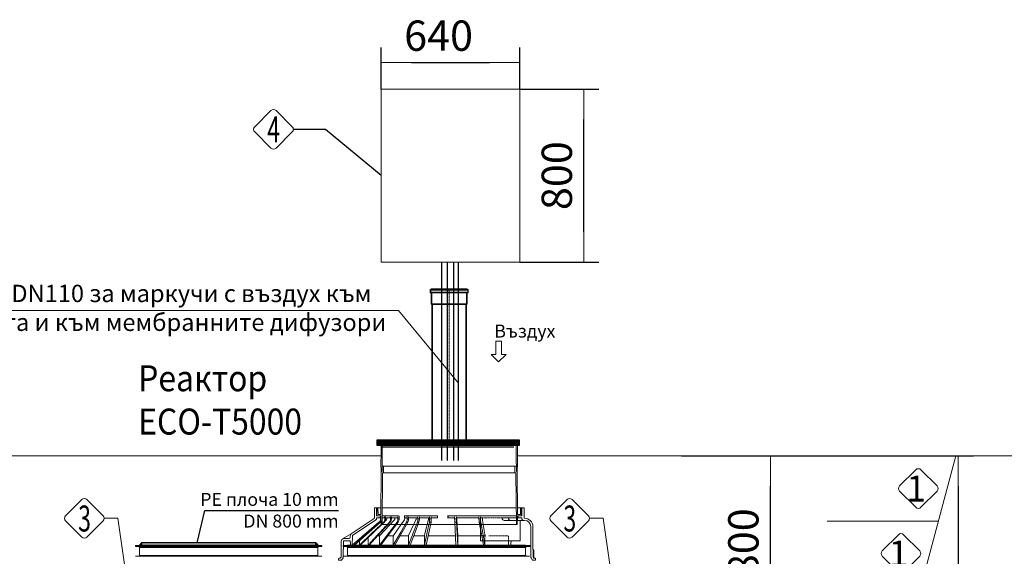
# Model space of a CAD drawing. Units: millimetres. Extents: x 1016 to 16059, y 1228 to 13026.
# Drawn here: x 5684 to 10231, y 10226 to 12704 of the extents above; entities that cross this region are included whole.
import ezdxf
from ezdxf.enums import TextEntityAlignment as Align

# ---------------------------------------------------------------- set-up
doc = ezdxf.new("R2010")
doc.units = ezdxf.units.MM
doc.linetypes.add('ACAD_ISO04W100', pattern=[30, 24, -3, 0, -3])
doc.linetypes.add('DASHED2', pattern=[0.375, 0.25, -0.125])
doc.layers.add('1', color=7, linetype='Continuous')
for name, color, linetype, lineweight in [('_AIR-MEMBRANE-DIFFUSER', 40, 'Continuous', 30), ('_AIR-SLUDGE', 3, 'Continuous', 30), ('_AIR-TREATED-WATER', 5, 'Continuous', 30), ('_AIR-WASTEWATER', 1, 'Continuous', 30), ('_CONTROL-CABINET', 7, 'Continuous', 5), ('DIMENSIONS', 240, 'Continuous', 5), ('GROUND', 53, 'Continuous', 5), ('HATCH', 8, 'Continuous', 5), ('PIPELIFE', 7, 'Continuous', 5), ('PP', 20, 'Continuous', 5), ('TEXT', 2, 'Continuous', 5)]:
    doc.layers.add(name, color=color, linetype=linetype, lineweight=lineweight)
doc.styles.add('PDF Arial', font='arial.ttf')
doc.styles.add('PipeLifeTextStyle', font='romans.shx')
doc.styles.add('SEACAD_Arial', font='arial.ttf')
doc.styles.get("Standard").update_dxf_attribs({"font": 'arial.ttf'})
doc.dimstyles.new('ECO', dxfattribs={"dimtxt": 140, "dimasz": 140, "dimexe": 70, "dimexo": 0, "dimgap": 35, "dimtad": 1, "dimdec": 0, "dimrnd": 10, "dimtxsty": 'SEACAD_Arial', "dimblk1": '_SE_FILLED', "dimblk2": '_SE_FILLED', "dimsah": 1, "dimcen": 70, "dimclrt": 2, "dimadec": 0, "dimazin": 0, "dimtfac": 0.5, "dimtdec": 0, "dimtmove": 0, "dimatfit": 3, "dimfxl": 1, "dimarcsym": 0})

# ---------------------------------------------------------------- blocks, each defined once
blk = doc.blocks.new('*U34')
blk.add_line((370.8, -20.2), (-258.8, -20.2))
at = {"color": 0, "lineweight": -2}
for p, q in [((359, -115.2), (-247, -115.2)), ((-249, -146.2), (361, -146.2)), ((-260.5, -349.9), (-260.5, -358.7)), ((-253.7, -345.2), (-177.4, -345.2)), ((-253.7, -353.2), (-244, -353.2)), ((-240.6, -348.7), (-240.6, -349.7)), ((-237.7, -353.2), (-218.7, -353.2)), ((50, -343.2), (50, -355.2)), ((50.2, -345.2), (56, -345.2)), ((50.2, -353.2), (81.2, -353.2)), ((51.8, -348.7), (51.8, -349.7)), ((365.6, -345.2), (56, -345.2)), ((81.2, -358.7), (81.2, -349.6)), ((89.2, -358.7), (89.2, -349.6)), ((90.9, -353.2), (90.9, -360.9)), ((91, -361.3), (95.2, -436.5)), ((92.7, -353.2), (193.5, -353.2)), ((193.5, -358.7), (193.5, -349.6)), ((200.6, -358.7), (200.6, -349.6)), ((200.7, -460), (200.7, -349.9)), ((328.4, -353.2), (301.3, -353.2)), ((301.3, -353.2), (301.3, -358)), ((365.7, -353.2), (328.4, -353.2)), ((330.4, -358), (330.4, -355.2)), ((376, -353.2), (370.9, -353.2)), ((372.5, -348.7), (372.5, -349.7)), ((376, -345.2), (373, -345.2)), ((366, -385.2), (-254, -385.2)), ((81.5, -373.4), (87.3, -480)), ((89.5, -373.4), (95.2, -480)), ((194.5, -373.4), (200.7, -406.3)), ((365.8, -366), (309.3, -366)), ((401.9, -366), (370.7, -366)), ((383.5, -460), (383.5, -366)), ((-396, -427.7), (-436.4, -451.6)), ((95.2, -480), (95.2, -436.8)), ((97.9, -436.6), (200.7, -436.6)), ((-391.5, -478), (-391.5, -480)), ((342.8, -460), (200.7, -460)), ((210.8, -460), (214.6, -480)), ((217.6, -460), (221.3, -480)), ((221.3, -480), (221.3, -460)), ((330.4, -480), (330.4, -460)), ((339.9, -474.4), (342.8, -460)), ((339.9, -478), (339.9, -474.4)), ((342.8, -460), (383.5, -460)), ((443, -500), (447, -504)), ((447, -504), (447.2, -539.9))]:
    blk.add_line(p, q, dxfattribs=at)
at = {"color": 0, "linetype": 'DASHED2', "lineweight": -2, "ltscale": 10}
for p, q in [((-258.9, -308.2), (-279.5, -308.2)), ((365.3, -308.2), (-253.3, -308.2)), ((391.5, -308.2), (370.9, -308.2))]:
    blk.add_line(p, q, dxfattribs=at)
at = {"color": 0, "linetype": 'Continuous', "lineweight": -2, "ltscale": 4}
for p, q in [((81.2, -358.7), (89.2, -358.7)), ((193.5, -358.7), (200.6, -358.7)), ((81.5, -373.4), (89.5, -373.4)), ((194.5, -373.4), (201.7, -373.4))]:
    blk.add_line(p, q, dxfattribs=at)
at = {"color": 0, "linetype": 'DASHED2', "lineweight": -2, "ltscale": 5}
for p, q in [((207.1, -353.2), (204.2, -353.2)), ((301.3, -353.2), (207.1, -353.2)), ((209.1, -360.5), (209.1, -355.2)), ((221.2, -436.2), (209.2, -361.7)), ((-246.3, -373.4), (-243.4, -373.4)), ((200.7, -406.3), (210.8, -460)), ((201.7, -373.4), (217.6, -460)), ((200.7, -436.6), (224.4, -436.6)), ((221.3, -460), (221.3, -437)), ((239.5, -436.6), (330.4, -436.6)), ((330.4, -460), (330.4, -436.6))]:
    blk.add_line(p, q, dxfattribs=at)
at = {"color": 0, "linetype": 'DASHED2', "lineweight": -2, "ltscale": 7}
blk.add_line((-393.5, -480), (337.9, -480), dxfattribs=at)
at = {"linetype": 'ByBlock'}
for points in [[(-258.8, -20.2), (-258.9, -70.2)], [(-253.4, -70.2), (-253, -20.2)], [(365.4, -70.2), (365, -20.2)], [(370.8, -20.2), (370.9, -70.2)], [(-259, -102.1), (-258.5, -140.2), (-254, -140.2), (-253.4, -70.2)], [(-258.9, -70.2), (-259, -92.2), (-259, -102.1)], [(371, -102.1), (370.5, -140.2), (366, -140.2), (365.4, -70.2)], [(370.9, -70.2), (371, -92.2), (371, -102.1)]]:
    blk.add_lwpolyline(points, dxfattribs=at)
for points in [[(-258.5, -140.2), (-259, -337.2, -0.413452), (-261, -339.2), (-270.6, -339.2, -0.404153), (-272.6, -337.2), (-273.5, -310.2), (-278.5, -310.2), (-278.5, -345.2), (-261, -345.2, -0.410395), (-259, -347.1), (-258.5, -385.2), (-254, -385.2), (-252, -148.2, -0.411807), (-250, -146.2), (-249, -146.2, 0.414214), (-247, -144.2), (-247, -115.2), (-254, -115.2), (-254, -138.2, -0.414214), (-256, -140.2), (-258.5, -140.2)], [(370.5, -140.2), (371, -337.2, 0.413452), (373, -339.2), (382.6, -339.2, 0.404153), (384.6, -337.2), (385.5, -310.2), (390.5, -310.2), (390.5, -345.2), (373, -345.2, 0.410395), (371, -347.1), (370.5, -385.2), (366, -385.2), (364, -148.2, 0.411807), (362, -146.2), (361, -146.2, -0.414214), (359, -144.2), (359, -115.2), (366, -115.2), (366, -138.2, 0.414214), (368, -140.2)], [(-440.7, -550), (-455, -550), (-454.9, -542.5, -0.41166), (-452.4, -540), (-447.8, -540, 0.267949), (-445.6, -538.8), (-443.5, -535.1, 0.131652), (-443.1, -533.8), (-442.8, -462.4, -0.412681), (-430.3, -450), (-406.5, -450, 0.414166), (-401.5, -445), (-401.5, -438.1, -0.249273), (-396, -427.7), (-290.5, -356.6, 0.247927), (-289.7, -355), (-289.4, -308.2), (-279.5, -308.2), (-279.5, -343.2, 0.413965), (-277.5, -345.2), (-264, -345.2, -0.415699), (-260.5, -348.7), (-260.5, -349.6, -0.416772), (-264, -353.2), (-277.5, -353.2, 0.412681), (-279.5, -355.2), (-279.5, -357, -0.249316), (-283, -363.6), (-390.2, -435.9, 0.247819), (-391.3, -437.9), (-391.5, -478, -0.412562), (-393.5, -480), (-393.5, -480), (-397.5, -480, -0.415746), (-399.5, -478), (-399.5, -474.4), (-402, -460), (-414.5, -460), (-430.3, -460, 0.412681), (-432.8, -462.5), (-433.1, -535.6, -0.130321), (-433.8, -538.1), (-440.7, -550)]]:
    blk.add_lwpolyline(points, format="xyb")
blk.add_lwpolyline([(368, -140.2), (370.5, -140.2)])
at = {"ltscale": 3}
blk.add_lwpolyline([(372.5, -349.7, 0.414214), (376, -353.2), (389.5, -353.2, -0.414214), (391.5, -355.2), (391.5, -358, 0.414214), (399.5, -366), (404.4, -366, -0.412681), (432.4, -393.9), (432.8, -465), (433.1, -535.6, 0.130321), (433.8, -538.1), (440.7, -550), (455, -550), (454.9, -542.5, 0.41166), (452.4, -540), (447.8, -540, -0.267949), (445.6, -538.8), (443.5, -535.1, -0.131652), (443.1, -533.8), (442.8, -464.9), (442.4, -393.8, 0.412681), (404.4, -356), (403.7, -356, -0.412681), (401.7, -354), (401.4, -308.2), (391.5, -308.2), (391.5, -343.2, -0.414214), (389.5, -345.2), (376, -345.2, 0.414214), (372.5, -348.7)], format="xyb", dxfattribs=at)
at = {"color": 0, "lineweight": -2}
for points in [[(-260.5, -358.7), (-260.5, -358.7, -0.231393), (-268.2, -374.4), (-392.1, -479.4)], [(-314, -480), (-259, -420.2), (-216, -373.4, 0.170011), (-211, -358.7), (-211, -349.6)], [(-192.6, -353.2, 0.414214), (-194.6, -355.2), (-194.6, -357.9, -0.19079), (-196.8, -363.4), (-219.7, -387.8), (-264.2, -435.2, 0.19079), (-265.5, -438.6), (-265.5, -480), (-220.2, -420.2), (-184.7, -373.4), (-179.3, -373.4, 0.148394), (-175.2, -358.7), (-180.6, -358.7), (-180.6, -349.6, -0.416772), (-184.1, -353.2), (-211, -353.2)], [(-240.5, -349.6), (-240.5, -358.7), (-237.7, -358.7, -0.180392), (-243.4, -373.4), (-254, -383.4)], [(-253.9, -380.6), (-246.3, -373.4, 0.189808), (-240.5, -358.7)], [(-240.2, -368.8), (-234.1, -363.5, 0.217954), (-231.3, -357.4), (-231.3, -355.2, -0.414214), (-229.3, -353.2)], [(-220.2, -373.4, 0.162072), (-215.2, -358.7), (-211, -358.7)], [(-215.2, -358.7), (-215.2, -349.6, -0.416772), (-218.7, -353.2)], [(-195.3, -480), (-161.2, -420.2), (-134.6, -373.4, 0.116934), (-131.5, -358.7), (-137.9, -358.7), (-137.9, -349.6, -0.141249), (-138.4, -351.5)], [(-184.7, -373.4, 0.111161), (-180.6, -358.7)], [(-141, -373.4, 0.10869), (-137.9, -358.7)], [(-90.8, -373.4, 0.08384), (-88.6, -358.7)], [(-83.6, -373.4, 0.081683), (-81.5, -358.7)], [(-37.7, -353.2, 0.414214), (-39.7, -355.2), (-39.7, -360.1, -0.060636), (-39.9, -362.1), (-55.9, -426.7), (-58.2, -436, 0.060636), (-58.3, -437.2), (-58.3, -480), (-45.6, -420.2), (-35.6, -373.4), (-27.9, -373.4)], [(-50.3, -480), (-27.9, -373.4, 0.051198), (-26.8, -358.7)], [(-35.6, -373.4, 0.041793), (-34.5, -358.7)], [(-262, -373.4, 0.066427), (-258.7, -369.1, 0.066427)], [(-260.6, -373.4, 0.034892), (-258.7, -371.3, 0.034892)]]:
    blk.add_lwpolyline(points, format="xyb", dxfattribs=at)
at = {"color": 2}
for points in [[(-254, -385.2), (-258.5, -385.2), (-259, -347.1, 0.410395), (-261, -345.2)], [(373, -345.2, 0.410395), (371, -347.2), (370.5, -385.2)]]:
    blk.add_lwpolyline(points, format="xyb", dxfattribs=at)
at = {"color": 0, "lineweight": -2}
for points in [[(-237.7, -358.7), (-237.7, -349.6)], [(-192.9, -353.2), (-192.9, -353.2)], [(-175.2, -358.7), (-175.2, -349.6)], [(-175, -348.7), (-175, -349.7)], [(-150.9, -343.2), (-150.9, -355.2)], [(-140.4, -353.2), (-149.7, -353.2)], [(-149.6, -345.2), (1.8, -345.2)], [(-138.1, -348.7), (-138.1, -349.7)], [(-131.5, -358.7), (-131.5, -349.6)], [(-26.8, -353.2), (1.8, -353.2)], [(2, -348.7), (2, -349.7)], [(-383.6, -480), (-322.8, -426.7), (-262, -373.4), (-260.6, -373.4), (-313.8, -420.2), (-382, -480)], [(-358.9, -459.7), (-358.9, -480), (-302.6, -426.7), (-258.5, -384.9)], [(-255.8, -385.2), (-292.6, -420.2), (-355.6, -480)], [(-179.3, -373.4), (-214.5, -420.2), (-259.6, -480)], [(-274.1, -436.6), (-267.6, -436.6)], [(-226.9, -436.6), (-205, -436.6)], [(-170.6, -436.6), (-135.2, -436.6)], [(-107.8, -436.6), (-61.6, -436.6)], [(-41.2, -436.6), (85, -436.6)]]:
    blk.add_lwpolyline(points, dxfattribs=at)
at = {"color": 0, "linetype": 'Continuous', "lineweight": -2, "ltscale": 4}
for points in [[(-147.4, -353.2, 0.414214), (-149.4, -355.2), (-149.4, -358.6, -0.153826), (-150.8, -363.2), (-167.3, -386.7), (-201.3, -435.3, 0.153826), (-202.2, -438.2), (-202.2, -480), (-167.9, -420.2), (-141, -373.4), (-134.6, -373.4)], [(-95.1, -353.2, 0.414214), (-97.1, -355.2), (-97.1, -359.4, -0.108637), (-97.9, -362.7), (-108.4, -385.6), (-131.5, -435.6, 0.108637), (-132, -437.7), (-132, -480), (-108.9, -420.2), (-90.8, -373.4), (-83.6, -373.4), (-101.5, -420.2), (-124.4, -480)], [(-131.5, -353.2), (-92.1, -353.2, 0.416772), (-88.6, -349.6), (-88.6, -358.7), (-81.5, -358.7), (-81.5, -349.6)], [(-81.5, -353.2), (-38, -353.2, 0.416772), (-34.5, -349.6), (-34.5, -358.7), (-26.8, -358.7), (-26.8, -349.6)]]:
    blk.add_lwpolyline(points, format="xyb", dxfattribs=at)
at = {"color": 0, "linetype": 'DASHED2', "lineweight": -2, "ltscale": 5}
blk.add_lwpolyline([(-318.8, -445), (-318.8, -480), (-263.5, -420.2), (-220.2, -373.4), (-216, -373.4)], dxfattribs=at)
at = {"color": 0, "lineweight": -2}
for centre, radius, start, end in [((-244, -349.7), 3.5, 270, 0.5), ((672.8, -354), 591.6, 180.4513, 181.8758), ((92.7, -349.7), 3.5, 179.5, 270), ((2854.4, -310.8), 2765.6, 180.991, 181.2958), ((98.9, -360.9), 8, 180, 183.2372), ((288.6, -359.4), 95.1, 179.5559, 188.4452), ((278.5, -360.7), 77.9, 178.4819, 182.9417), ((309.3, -358), 8, 180, 270), ((328.4, -355.2), 2, 0, 90), ((338.4, -358), 8, 180, 270), ((337.9, -478), 2, 270, 0)]:
    blk.add_arc(centre, radius, start, end, dxfattribs=at)
at = {"color": 0, "linetype": 'DASHED2', "lineweight": -2, "ltscale": 5}
for centre, radius, start, end in [((204.2, -349.7), 3.5, 179.5, 270), ((207.1, -355.2), 2, 0, 90), ((217.1, -360.5), 8, 180, 189.1616), ((278.5, -360.7), 77.9, 182.9417, 189.3452), ((216.3, -437), 5, 0, 9.1616)]:
    blk.add_arc(centre, radius, start, end, dxfattribs=at)
at = {"color": 0, "lineweight": -2, "ltscale": 3}
for centre, radius in [((87.2, -436.8), 8), ((90.2, -436.8), 5)]:
    blk.add_arc(centre, radius, 0, 3.2372, dxfattribs=at)
at = {"color": 0, "lineweight": -2}
for centre, major_axis, ratio, start_param, end_param in [((-244, -348.7), (0, 3.5), 0.963615, 4.712389, 6.283185), ((-244, -349.7), (0, 3.5), 0.963615, 3.141593, 4.712389), ((-177.4, -348.7), (0, 3.5), 0.674949, 4.712389, 6.283185), ((-177.4, -349.7), (0, 3.5), 0.674949, 4.355419, 4.712389), ((-149.6, -343.2), (0, 2), 0.675585, 1.570796, 3.141593), ((-140.4, -348.7), (0, 3.5), 0.674949, 4.712389, 6.283185), ((0.4, -343.2), (0, 2), 0.092527, 1.570796, 3.141593), ((1.8, -348.7), (0, 3.5), 0.052889, 4.712389, 6.283185), ((1.8, -349.7), (0, 3.5), 0.052889, 3.141593, 4.712389), ((50.2, -343.2), (0, 2), 0.092527, 1.570796, 3.141593), ((51.6, -348.7), (0, 3.5), 0.052889, 4.712389, 6.283185), ((51.6, -349.7), (0, 3.5), 0.052889, 3.141593, 4.712389)]:
    blk.add_ellipse(centre, major_axis=major_axis, ratio=ratio, start_param=start_param, end_param=end_param, dxfattribs=at)
at = {"color": 0, "lineweight": -2, "extrusion": (0, 0, -1)}
for centre, major_axis, ratio, start_param, end_param in [((-149.6, -355.2), (0, 2), 0.675585, 4.712389, 6.283185), ((-140.4, -349.7), (0, 3.5), 0.674949, 1.570796, 3.141593), ((0.4, -355.2), (0, 2), 0.092527, -1.570796, 0), ((50.2, -355.2), (0, 2), 0.092527, -1.570796, 0)]:
    blk.add_ellipse(centre, major_axis=major_axis, ratio=ratio, start_param=start_param, end_param=end_param, dxfattribs=at)
blk = doc.blocks.new('*U37')
at = {"linetype": 'ACAD_ISO04W100', "lineweight": -2, "ltscale": 0.5}
blk.add_line((-69.6, 0), (628, 0), dxfattribs=at)
for points in [[(-69.6, 82.8), (-66.2, 82.8), (-66.2, -82.8), (-69.6, -82.8)], [(-69.6, -80.2), (-63.6, -80.2), (-63.6, 80.2), (-69.6, 80.2)], [(-66.2, 87.9), (-51.9, 87.9), (-51.9, -87.9), (-66.2, -87.9)], [(-63.6, 85.3), (-54.5, 85.3), (-54.5, -85.3), (-63.6, -85.3)], [(-0.9, -80.2), (-54.5, -80.2), (-54.5, 80.2), (-0.9, 80.2)], [(-51.9, 82.8), (1.1, 82.8), (1.1, -82.8), (-51.9, -82.8)], [(-0.9, -80.2), (0, -77), (0, 77), (-0.9, 80.2)], [(628, -77), (0, -77), (0, 77), (628, 77)], [(1.1, 82.8), (1.9, 80), (1.9, -80), (1.1, -82.8)], [(1.9, 80), (627.2, 80), (627.2, -80), (1.9, -80)], [(627.2, 80), (628, 77), (628, -77), (627.2, -80)]]:
    blk.add_lwpolyline(points, close=True)
blk = doc.blocks.new('_SE_FILLED')
at = {"color": 0}
blk.add_line((0, 0), (-1, 0), dxfattribs=at)
blk.add_solid([(0, 0), (-1, -0.1665), (-1, 0.1665), (0, 0)], dxfattribs=at)
blk = doc.blocks.new('*D66')
at = {"layer": 'DIMENSIONS', "color": 0, "linetype": 'Continuous', "lineweight": -2, "transparency": 16777216}
for p, q in [((7993.4, 12383.5), (8359, 12383.5)), ((8289, 11723.5), (8289, 12243.5)), ((7993.4, 11583.5), (8359, 11583.5))]:
    blk.add_line(p, q, dxfattribs=at)
at = {"layer": 'DIMENSIONS', "color": 0, "linetype": 'Continuous', "lineweight": -2, "transparency": 16777216, "xscale": 140, "yscale": 140, "zscale": 140}
for p, rotation in [((8289, 12383.5), 90), ((8289, 11583.5), 270)]:
    blk.add_blockref('_SE_FILLED', p, dxfattribs=dict(at, rotation=rotation))
at = {"layer": 'DIMENSIONS', "color": 2, "linetype": 'Continuous', "transparency": 16777216, "insert": (8182.6, 11983.5), "char_height": 140, "attachment_point": 5, "rotation": 90, "style": 'SEACAD_Arial'}
blk.add_mtext('800', dxfattribs=at)
blk = doc.blocks.new('*D81')
at = {"layer": 'DIMENSIONS', "color": 0, "linetype": 'Continuous', "lineweight": -2, "transparency": 16777216}
for p, q in [((7353.4, 12383.5), (7353.4, 12575.3)), ((7993.4, 12383.5), (7993.4, 12575.3)), ((7493.4, 12505.3), (7853.4, 12505.3))]:
    blk.add_line(p, q, dxfattribs=at)
at = {"layer": 'DIMENSIONS', "color": 0, "linetype": 'Continuous', "lineweight": -2, "transparency": 16777216, "xscale": 140, "yscale": 140, "zscale": 140, "rotation": 180}
blk.add_blockref('_SE_FILLED', (7353.4, 12505.3), dxfattribs=at)
at = {"layer": 'DIMENSIONS', "color": 0, "linetype": 'Continuous', "lineweight": -2, "transparency": 16777216, "xscale": 140, "yscale": 140, "zscale": 140}
blk.add_blockref('_SE_FILLED', (7993.4, 12505.3), dxfattribs=at)
at = {"layer": 'DIMENSIONS', "color": 2, "linetype": 'Continuous', "transparency": 16777216, "insert": (7618.4, 12611.8), "char_height": 140, "attachment_point": 5, "style": 'SEACAD_Arial'}
blk.add_mtext('640', dxfattribs=at)
blk = doc.blocks.new('*D71')
at = {"layer": 'DIMENSIONS', "color": 0, "lineweight": -2, "transparency": 16777216}
for p, q in [((8740.8, 10689.8), (10088.5, 10689.8)), ((10018.5, 10549.8), (10018.5, 8607.5)), ((8738.7, 8467.5), (10088.5, 8467.5))]:
    blk.add_line(p, q, dxfattribs=at)
at = {"layer": 'DIMENSIONS', "color": 0, "lineweight": -2, "transparency": 16777216, "xscale": 140, "yscale": 140, "zscale": 140}
for p, rotation in [((10018.5, 10689.8), 90), ((10018.5, 8467.5), 270)]:
    blk.add_blockref('_SE_FILLED', p, dxfattribs=dict(at, rotation=rotation))
at = {"layer": 'DIMENSIONS', "color": 2, "transparency": 16777216, "insert": (9912, 9578.7), "char_height": 140, "attachment_point": 5, "rotation": 90, "style": 'SEACAD_Arial'}
blk.add_mtext('2220', dxfattribs=at)
blk = doc.blocks.new('*D87')
at = {"layer": 'DIMENSIONS', "color": 0, "lineweight": -2, "transparency": 16777216}
for p, q in [((8836.5, 10689.8), (9220.5, 10689.8)), ((9150.5, 10026.9), (9150.5, 10549.8)), ((8836.5, 9886.9), (9220.5, 9886.9))]:
    blk.add_line(p, q, dxfattribs=at)
at = {"layer": 'DIMENSIONS', "color": 0, "lineweight": -2, "transparency": 16777216, "xscale": 140, "yscale": 140, "zscale": 140}
for p, rotation in [((9150.5, 10689.8), 90), ((9150.5, 9886.9), 270)]:
    blk.add_blockref('_SE_FILLED', p, dxfattribs=dict(at, rotation=rotation))
at = {"layer": 'DIMENSIONS', "color": 2, "transparency": 16777216, "insert": (9044, 10288.4), "char_height": 140, "attachment_point": 5, "rotation": 90, "style": 'SEACAD_Arial'}
blk.add_mtext('800', dxfattribs=at)

msp = doc.modelspace()

# ---------------------------------------------------------------- hatches: boundary and pattern name
at = {"transparency": 33554559}
h = msp.add_hatch(color=256, dxfattribs=at)
h.dxf.hatch_style = 1
h.paths.add_polyline_path([(7052.2, 10287.3), (6246.1, 10287.3), (6246.1, 10277.3), (7052.2, 10277.3)])
h = msp.add_hatch(color=256)
h.dxf.hatch_style = 1
h.paths.add_polyline_path([(7052.2, 10287.3), (7052.2, 10277.3), (7060.4, 10277.3)])
at = {"layer": 'HATCH'}
h = msp.add_hatch(dxfattribs=at)
h.set_pattern_fill('ANSI31', color=256, style=0)
h.set_pattern_definition([(45, (-358622.37443, -455035.67705), (-0.088388347648, 0.088388347648), [])])
h.paths.add_polyline_path([(7990.8, 10763), (7334.3, 10763), (7334.3, 10737.2), (7990.8, 10737.2)])

# ---------------------------------------------------------------- linework, layer by layer
msp.add_line((7965.5, 10729.7), (7359.5, 10729.7))
at = {"color": 2}
msp.add_lwpolyline([(7353.4, 11983.5), (7096.8, 12197.2), (6947.5, 12197.2)], dxfattribs=at)
at = {"lineweight": -3}
msp.add_lwpolyline([(7334.3, 10763), (7990.8, 10763), (7990.8, 10737.2), (7334.3, 10737.2)], close=True, dxfattribs=at)
msp.add_lwpolyline([(6503.7, 10287.3), (6539.6, 10436.8), (7157, 10436.8)])
for points in [[(6246.1, 10287.3), (6237.9, 10277.3), (6246.1, 10277.3)], [(6246.1, 10277.3), (7052.2, 10277.3), (7052.2, 10287.3), (6246.1, 10287.3)], [(7052.2, 10287.3), (7060.4, 10277.3), (7052.2, 10277.3)]]:
    msp.add_lwpolyline(points, close=True)
at = {"layer": '1', "linetype": 'Continuous', "lineweight": 15}
for p, q in [((6237.9, 10277.3), (6219.4, 10275.7)), ((6219.4, 10275.7), (7079, 10275.7)), ((6237.9, 10277.3), (7060.4, 10277.3)), ((7079, 10275.7), (7060.4, 10277.3)), ((7197.9, 10277.3), (7179.4, 10275.7)), ((8039, 10275.7), (7179.4, 10275.7)), ((8020.4, 10277.3), (7197.9, 10277.3)), ((8039, 10275.7), (8020.4, 10277.3)), ((6218.4, 10274.7), (6218.4, 10271.6)), ((6218.4, 10274.7), (7079.9, 10274.7)), ((6218.4, 10271.6), (7079.9, 10271.6)), ((6219.4, 10270.6), (6235.7, 10269.1)), ((6219.4, 10270.6), (7079, 10270.6)), ((6235.7, 10269.1), (7062.7, 10269.1)), ((6237.9, 10266.6), (6237.9, 10229.6)), ((6237.9, 10266.6), (7060.4, 10266.6)), ((7060.4, 10229.6), (7060.4, 10266.6)), ((7062.7, 10269.1), (7079, 10270.6)), ((7079.9, 10271.6), (7079.9, 10274.7)), ((7178.4, 10274.7), (7178.4, 10271.6)), ((8039.9, 10274.7), (7178.4, 10274.7)), ((8039.9, 10271.6), (7178.4, 10271.6)), ((7179.4, 10270.6), (7195.7, 10269.1)), ((8039, 10270.6), (7179.4, 10270.6)), ((8022.7, 10269.1), (7195.7, 10269.1)), ((7197.9, 10266.6), (7197.9, 10229.6)), ((8020.4, 10266.6), (7197.9, 10266.6)), ((8020.4, 10229.6), (8020.4, 10266.6)), ((8022.7, 10269.1), (8039, 10270.6)), ((8039.9, 10271.6), (8039.9, 10274.7)), ((6235.7, 10227.1), (6219.4, 10225.7)), ((6219.4, 10225.7), (7079, 10225.7)), ((6235.7, 10227.1), (7062.7, 10227.1)), ((6237.9, 10229.6), (7060.4, 10229.6)), ((7079, 10225.7), (7062.7, 10227.1)), ((7195.7, 10227.1), (7179.4, 10225.7)), ((8039, 10225.7), (7179.4, 10225.7)), ((8022.7, 10227.1), (7195.7, 10227.1)), ((8020.4, 10229.6), (7197.9, 10229.6)), ((8039, 10225.7), (8022.7, 10227.1))]:
    msp.add_line(p, q, dxfattribs=at)
for centre, radius, start, end in [((6219.4, 10274.7), 1, 95, 180), ((7078.9, 10274.7), 1, 0, 85), ((7179.4, 10274.7), 1, 95, 180), ((8038.9, 10274.7), 1, 0, 85), ((6219.4, 10271.6), 1, 180, 265), ((6235.4, 10266.6), 2.5, 0, 85), ((7062.9, 10266.6), 2.5, 95, 180), ((7078.9, 10271.6), 1, 275, 0), ((7179.4, 10271.6), 1, 180, 265), ((7195.4, 10266.6), 2.5, 0, 85), ((8022.9, 10266.6), 2.5, 95, 180), ((8038.9, 10271.6), 1, 275, 0), ((6235.4, 10229.6), 2.5, 275, 0), ((7062.9, 10229.6), 2.5, 180, 265), ((7195.4, 10229.6), 2.5, 275, 0), ((8022.9, 10229.6), 2.5, 180, 265)]:
    msp.add_arc(centre, radius, start, end, dxfattribs=at)
at = {"layer": '_AIR-MEMBRANE-DIFFUSER'}
msp.add_lwpolyline([(7687.1, 11583.5), (7687.1, 10667.7)], dxfattribs=at)
at = {"layer": '_AIR-SLUDGE'}
msp.add_line((7633.1, 10667.7), (7633.1, 11583.5), dxfattribs=at)
at = {"layer": '_AIR-TREATED-WATER'}
msp.add_line((7659.6, 10667.7), (7659.6, 11583.5), dxfattribs=at)
at = {"layer": '_AIR-WASTEWATER'}
msp.add_lwpolyline([(7708.4, 11583.5), (7708.4, 10667.7)], dxfattribs=at)
at = {"layer": '_CONTROL-CABINET'}
msp.add_lwpolyline([(7993.4, 11583.5), (7993.4, 12383.5), (7353.4, 12383.5), (7353.4, 11583.5)], close=True, dxfattribs=at)
at = {"layer": 'GROUND'}
for p, q in [((4366.2, 10690), (7352.6, 10690)), ((7982.3, 10690), (16058.5, 10688)), ((9304.4, 8067.7), (10006.9, 10689.5)), ((9926.1, 10388.1), (9412.7, 10388.1))]:
    msp.add_line(p, q, dxfattribs=at)
at = {"layer": 'TEXT'}
for points in [[(6942.6, 12209.2), (6867.8, 12283.9, 0.414214), (6843.9, 12283.9), (6769.2, 12209.2, 0.414214), (6769.2, 12185.3), (6843.9, 12110.6, 0.414214), (6867.8, 12110.6), (6942.6, 12185.3, 0.414214)], [(9920.6, 10550.7), (9845.8, 10625.4, 0.414214), (9821.9, 10625.4), (9747.2, 10550.7, 0.414214), (9747.2, 10526.8), (9821.9, 10452.1, 0.414214), (9845.8, 10452.1), (9920.6, 10526.8, 0.414214)], [(5895.9, 10413.3), (5970.6, 10488, -0.414214), (5994.5, 10488), (6069.2, 10413.3, -0.414214), (6069.2, 10389.4), (5994.5, 10314.7, -0.414214), (5970.6, 10314.7), (5895.9, 10389.4, -0.414214)], [(8136.8, 10413.3), (8211.5, 10488, -0.414214), (8235.4, 10488), (8310.1, 10413.3, -0.414214), (8310.1, 10389.4), (8235.4, 10314.7, -0.414214), (8211.5, 10314.7), (8136.8, 10389.4, -0.414214)], [(9840.2, 10250.7), (9765.4, 10325.4, 0.414214), (9741.6, 10325.4), (9666.8, 10250.7, 0.414214), (9666.8, 10226.8), (9741.6, 10152.1, 0.414214), (9765.4, 10152.1), (9840.2, 10226.8, 0.414214)]]:
    msp.add_lwpolyline(points, format="xyb", close=True, dxfattribs=at)
for points in [[(4717.9, 11361.2), (7433.8, 11361.2), (7709.9, 11025.4)], [(6074.2, 10401.3), (6137.7, 10401.3), (6168.3, 10188.1)], [(8315.1, 10401.3), (8378.5, 10401.3), (8409.2, 10188.1)]]:
    msp.add_lwpolyline(points, dxfattribs=at)
msp.add_lwpolyline([(7895.8, 11219.5), (7909, 11219.5), (7909, 11157.6), (7930.1, 11157.6), (7895.8, 11123.3), (7861.4, 11157.6), (7882.6, 11157.6), (7882.6, 11219.5)], close=True, dxfattribs=at)

# ---------------------------------------------------------------- block references
at = {"layer": 'PIPELIFE', "xscale": -1, "rotation": 90}
msp.add_blockref('*U37', (7667.5, 11391), dxfattribs=at)
at = {"layer": 'PP'}
msp.add_blockref('*U34', (7611.5, 10757.3), dxfattribs=at)

# ---------------------------------------------------------------- texts
at = {"layer": 'TEXT', "style": 'PipeLifeTextStyle', "width": 0.65}
for s, p in [('4', (6856.6, 12196.8)), ('3', (5983.7, 10400.2)), ('3', (8224.5, 10400.2))]:
    msp.add_text(s, height=120, dxfattribs=at).set_placement(p, align=Align.MIDDLE_CENTER)
at = {"layer": 'TEXT', "style": 'PipeLifeTextStyle'}
for p in [(9823.6, 10538.7), (9743.2, 10238.7)]:
    msp.add_text('1', height=120, dxfattribs=at).set_placement(p, align=Align.MIDDLE_CENTER)
at = {"layer": 'TEXT', "attachment_point": 2}
for s, insert, char_height, width in [('{\\fCalibri|b0|i0|c204|p34;Обсадна тръба \\fCalibri|b0|i0|c0|p34;DN110 \\fCalibri|b0|i0|c204|p34;за маркучи с въздух към ерлифт системата и към мембранните дифузори}', (6060.5, 11479.7), 80, 2685.267), ('{\\fCalibri|b0|i0|c204|p34;Въздух}', (8016.9, 11295.8), 60, 277.11)]:
    msp.add_mtext(s, dxfattribs=dict(at, insert=insert, char_height=char_height, width=width))
at = {"layer": 'TEXT', "insert": (6231.2, 11107.9), "char_height": 120, "width": 1633.233, "attachment_point": 1, "style": 'PDF Arial'}
msp.add_mtext('{\\W0.9;Реактор\\PECO-T5000}', dxfattribs=at)
at = {"layer": 'TEXT', "insert": (7157, 10518.5), "char_height": 60, "attachment_point": 3, "style": 'PDF Arial'}
msp.add_mtext('PE {\\fArial|b0|i0|c204|p34;плоча 10 }mm \\PDN 800 mm', dxfattribs=at)

# ---------------------------------------------------------------- dimensions: what is measured, and where the dimension line sits
at = {"layer": 'DIMENSIONS', "linetype": 'Continuous'}
dim = msp.add_linear_dim(base=(7993.4, 12505.3), p1=(7353.4, 12383.5), p2=(7993.4, 12383.5), dimstyle='ECO', dxfattribs=at)
dim.commit()
dim.dimension.update_dxf_attribs({"geometry": '*D81', "text_midpoint": (7618.4, 12505.3), "dimtype": 160})
dim = msp.add_linear_dim(base=(8289, 12383.5), p1=(7993.4, 11583.5), p2=(7993.4, 12383.5), angle=90, dimstyle='ECO', dxfattribs=at)
dim.commit()
dim.dimension.update_dxf_attribs({"geometry": '*D66', "text_midpoint": (8182.6, 11983.5)})
at = {"layer": 'DIMENSIONS'}
for base, p1, p2, picture, middle in [((10018.5, 8467.5), (8740.8, 10689.8), (8738.7, 8467.5), '*D71', (9912, 9578.7)), ((9150.5, 10689.8), (8836.5, 9886.9), (8836.5, 10689.8), '*D87', (9044, 10288.4))]:
    dim = msp.add_linear_dim(base=base, p1=p1, p2=p2, angle=90, dimstyle='ECO', dxfattribs=at)
    dim.commit()
    dim.dimension.update_dxf_attribs({"geometry": picture, "text_midpoint": middle})

doc.saveas('drawing.dxf')
